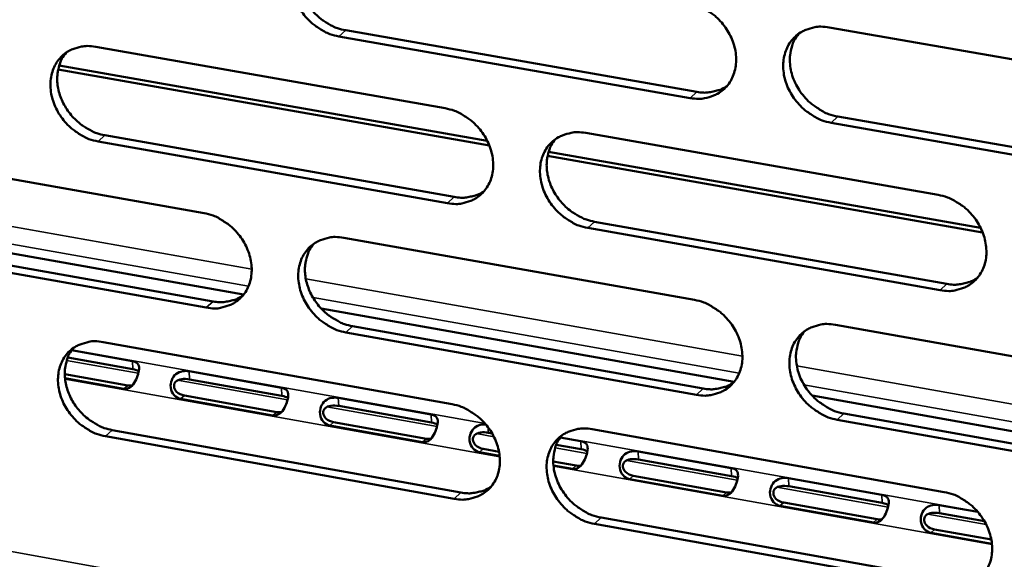
# Model space of a CAD drawing. Units: millimetres. Extents: x 65 to 5840, y 100 to 4100.
# Drawn here: x 5249 to 5295, y 3171 to 3196 of the extents above; entities that cross this region are included whole.
import ezdxf

# ---------------------------------------------------------------- set-up
doc = ezdxf.new("R2010")
doc.units = ezdxf.units.MM
doc.header["$LTSCALE"] = 20
doc.layers.add('Visible (ISO)', color=7, linetype='Continuous', lineweight=50)
doc.layers.add('Visible Narrow (ISO)', color=7, linetype='Continuous', lineweight=35)

msp = doc.modelspace()

# ---------------------------------------------------------------- linework, layer by layer
at = {"layer": 'Visible (ISO)'}
for p, q in [((5286.824, 3195.221), (5303.264, 3192.355)), ((5280.369, 3191.95), (5264.076, 3194.804)), ((5264.388, 3195.089), (5280.677, 3192.237)), ((5252.792, 3194.322), (5269.011, 3191.474)), ((5251.095, 3193.452), (5270.959, 3189.96)), ((5271.053, 3189.748), (5251.048, 3193.266)), ((5287.221, 3191.091), (5303.647, 3188.215)), ((5303.345, 3187.926), (5286.914, 3190.804)), ((5253.216, 3190.223), (5269.422, 3187.365)), ((5275.526, 3190.33), (5291.882, 3187.458)), ((5269.112, 3187.077), (5252.902, 3189.937)), ((5241.679, 3189.469), (5257.816, 3186.615)), ((5293.937, 3185.723), (5273.754, 3189.273)), ((5273.802, 3189.46), (5293.842, 3185.936)), ((5275.932, 3186.217), (5292.274, 3183.335)), ((5291.969, 3183.045), (5275.623, 3185.929)), ((5242.112, 3185.386), (5258.236, 3182.522)), ((5245.031, 3185.43), (5259.652, 3182.835)), ((5264.297, 3185.468), (5280.569, 3182.59)), ((5257.923, 3182.235), (5241.796, 3185.1)), ((5263.248, 3182.197), (5282.41, 3178.795)), ((5280.663, 3178.194), (5264.401, 3181.084)), ((5264.712, 3181.372), (5280.971, 3178.484)), ((5287.106, 3181.434), (5303.515, 3178.532)), ((5253.137, 3180.637), (5269.326, 3177.753)), ((5251.674, 3180.254), (5254.496, 3179.751)), ((5254.513, 3179.377), (5251.492, 3179.916)), ((5257.122, 3179.283), (5261.414, 3178.518)), ((5251.355, 3179.149), (5254.277, 3178.627)), ((5254.094, 3178.475), (5251.365, 3178.962)), ((5261.431, 3178.144), (5257.138, 3178.909)), ((5261.014, 3177.24), (5256.721, 3178.006)), ((5256.903, 3178.158), (5261.195, 3177.392)), ((5264.047, 3178.048), (5268.35, 3177.281)), ((5286.027, 3178.153), (5305.36, 3174.721)), ((5268.366, 3176.907), (5264.063, 3177.674)), ((5263.828, 3176.923), (5268.132, 3176.154)), ((5303.596, 3174.12), (5287.196, 3177.034)), ((5287.502, 3177.324), (5303.897, 3174.412)), ((5253.561, 3176.557), (5269.736, 3173.664)), ((5267.951, 3176.002), (5263.647, 3176.77)), ((5275.829, 3176.594), (5292.154, 3173.686)), ((5269.427, 3173.373), (5253.247, 3176.268)), ((5271.18, 3176.405), (5271.005, 3176.436)), ((5274.342, 3176.213), (5275.304, 3176.042)), ((5270.771, 3175.683), (5271.502, 3175.553)), ((5275.32, 3175.667), (5274.158, 3175.874)), ((5277.95, 3175.57), (5282.275, 3174.799)), ((5271.529, 3175.363), (5270.591, 3175.531)), ((5274.017, 3175.104), (5275.086, 3174.913)), ((5282.291, 3174.424), (5277.965, 3175.195)), ((5274.906, 3174.76), (5274.027, 3174.917)), ((5281.879, 3173.516), (5277.553, 3174.288)), ((5277.732, 3174.441), (5282.058, 3173.669)), ((5284.928, 3174.326), (5289.265, 3173.553)), ((5289.28, 3173.178), (5284.943, 3173.951)), ((5288.87, 3172.268), (5284.533, 3173.042)), ((5284.711, 3173.196), (5289.048, 3172.422)), ((5291.925, 3173.079), (5293.717, 3172.76)), ((5276.234, 3172.502), (5292.545, 3169.584)), ((5294.021, 3172.332), (5291.939, 3172.703)), ((5292.241, 3169.291), (5275.925, 3172.21)), ((5291.708, 3171.947), (5294.342, 3171.477)), ((5294.37, 3171.286), (5291.531, 3171.793))]:
    msp.add_line(p, q, dxfattribs=at)
at = {"layer": 'Visible (ISO)', "flags": 128}
for points in [[(5264.076, 3194.804, -0.033877), (5263.652, 3194.915, -0.054718), (5263.405, 3195.029, -0.014604), (5262.971, 3195.307, -0.033302), (5262.794, 3195.447, -0.031834), (5262.53, 3195.716, -0.031841), (5262.303, 3196.017, -0.033263), (5262.122, 3196.336, -0.032512), (5261.981, 3196.684, -0.036688), (5261.896, 3197.023, -0.035431), (5261.859, 3197.382, -0.041619), (5261.876, 3197.712, -0.040391), (5261.948, 3198.044, -0.04648), (5262.068, 3198.335, -0.045801), (5262.241, 3198.604, -0.048488), (5262.455, 3198.828, -0.048469), (5262.709, 3199.007, -0.045912), (5262.898, 3199.093, -0.022339), (5263.305, 3199.214, -0.06478), (5263.578, 3199.246, -0.044748), (5263.972, 3199.205)], [(5262.59, 3198.932, 0.038462), (5262.392, 3198.651, 0.061043), (5262.305, 3198.453, 0.017701), (5262.204, 3198.068, 0.038128), (5262.177, 3197.885, 0.032877), (5262.176, 3197.571, 0.034074), (5262.215, 3197.27, 0.029887), (5262.299, 3196.953, 0.030795), (5262.416, 3196.658, 0.02842), (5262.576, 3196.364, 0.028813), (5262.766, 3196.094, 0.028463), (5262.987, 3195.845, 0.028267), (5263.236, 3195.622, 0.02996), (5263.388, 3195.514, 0.011964), (5263.791, 3195.278, 0.050095), (5264.009, 3195.184, 0.030371), (5264.388, 3195.089)], [(5280.275, 3196.363, -0.033895), (5280.702, 3196.252, -0.054706), (5280.951, 3196.137, -0.014621), (5281.387, 3195.858, -0.033329), (5281.566, 3195.718, -0.031957), (5281.831, 3195.447, -0.03194), (5282.059, 3195.145, -0.033433), (5282.24, 3194.825, -0.032674), (5282.382, 3194.476, -0.036881), (5282.467, 3194.136, -0.035641), (5282.503, 3193.775, -0.041783), (5282.485, 3193.444, -0.040597), (5282.41, 3193.111, -0.046525), (5282.289, 3192.819, -0.045896), (5282.114, 3192.55, -0.048353), (5281.897, 3192.326, -0.04838), (5281.642, 3192.147, -0.045667), (5281.451, 3192.061, -0.022185), (5281.041, 3191.94, -0.064519), (5280.766, 3191.909, -0.044526), (5280.369, 3191.95)], [(5286.914, 3190.804, -0.033862), (5286.486, 3190.915, -0.054646), (5286.237, 3191.03, -0.014588), (5285.801, 3191.31, -0.033297), (5285.622, 3191.45, -0.031959), (5285.357, 3191.721, -0.031935), (5285.129, 3192.023, -0.033453), (5284.947, 3192.343, -0.032687), (5284.806, 3192.692, -0.03691), (5284.721, 3193.033, -0.035663), (5284.685, 3193.393, -0.041802), (5284.703, 3193.724, -0.040606), (5284.778, 3194.057, -0.046513), (5284.899, 3194.35, -0.045869), (5285.075, 3194.619, -0.048309), (5285.292, 3194.844, -0.048315), (5285.548, 3195.023, -0.04562), (5285.739, 3195.109, -0.022142), (5286.151, 3195.231, -0.064477), (5286.426, 3195.262, -0.044486), (5286.824, 3195.221)], [(5285.402, 3194.93, 0.042903), (5285.185, 3194.605, 0.066765), (5285.094, 3194.371, 0.021431), (5285.007, 3193.932, 0.042311), (5284.992, 3193.705, 0.036059), (5285.024, 3193.342, 0.03732), (5285.107, 3192.999, 0.032972), (5285.246, 3192.647, 0.033761), (5285.427, 3192.324, 0.03216), (5285.655, 3192.018, 0.032199), (5285.921, 3191.744, 0.033512), (5286.101, 3191.602, 0.014766), (5286.539, 3191.32, 0.054936), (5286.79, 3191.203, 0.034089), (5287.221, 3191.091)], [(5252.902, 3189.937, -0.033826), (5252.48, 3190.048, -0.054675), (5252.234, 3190.162, -0.01457), (5251.802, 3190.44, -0.033244), (5251.625, 3190.579, -0.031734), (5251.363, 3190.848, -0.031749), (5251.137, 3191.148, -0.033157), (5250.956, 3191.466, -0.032402), (5250.815, 3191.813, -0.036601), (5250.73, 3192.15, -0.035329), (5250.692, 3192.508, -0.041589), (5250.709, 3192.836, -0.04034), (5250.781, 3193.167, -0.046547), (5250.899, 3193.457, -0.045854), (5251.071, 3193.725, -0.048638), (5251.283, 3193.948, -0.048613), (5251.535, 3194.126, -0.046055), (5251.723, 3194.211, -0.022428), (5252.128, 3194.332, -0.064896), (5252.4, 3194.363, -0.044868), (5252.792, 3194.322)], [(5251.424, 3194.056, 0.03852), (5251.227, 3193.777, 0.061148), (5251.14, 3193.579, 0.017749), (5251.039, 3193.196, 0.038175), (5251.013, 3193.013, 0.032842), (5251.011, 3192.7, 0.034056), (5251.051, 3192.401, 0.029823), (5251.134, 3192.085, 0.030741), (5251.252, 3191.79, 0.028353), (5251.411, 3191.496, 0.028747), (5251.6, 3191.227, 0.02841), (5251.82, 3190.979, 0.028206), (5252.069, 3190.755, 0.029937), (5252.22, 3190.648, 0.011955), (5252.622, 3190.412, 0.050092), (5252.839, 3190.318, 0.030354), (5253.216, 3190.223)], [(5280.677, 3192.237, 0.032665), (5280.988, 3192.199, 0.050771), (5281.19, 3192.209, 0.013154), (5281.441, 3192.253, 0.014207), (5281.671, 3192.307, 0.054924), (5281.842, 3192.373, 0.034002), (5282.094, 3192.526)], [(5269.011, 3191.474, -0.033844), (5269.436, 3191.363, -0.054664), (5269.684, 3191.249, -0.014587), (5270.118, 3190.97, -0.033271), (5270.296, 3190.83, -0.031856), (5270.559, 3190.56, -0.031847), (5270.787, 3190.259, -0.033326), (5270.968, 3189.94, -0.032563), (5271.109, 3189.592, -0.036794), (5271.194, 3189.253, -0.035538), (5271.231, 3188.893, -0.041754), (5271.213, 3188.564, -0.040547), (5271.14, 3188.232, -0.046593), (5271.02, 3187.942, -0.04595), (5270.846, 3187.674, -0.048503), (5270.631, 3187.45, -0.048524), (5270.377, 3187.272, -0.045811), (5270.188, 3187.187, -0.022274), (5269.779, 3187.067, -0.064635), (5269.506, 3187.036, -0.044646), (5269.112, 3187.077)], [(5275.623, 3185.929, -0.033811), (5275.197, 3186.04, -0.054604), (5274.949, 3186.155, -0.014554), (5274.515, 3186.434, -0.033239), (5274.337, 3186.574, -0.031858), (5274.073, 3186.844, -0.031842), (5273.845, 3187.145, -0.033346), (5273.664, 3187.464, -0.032577), (5273.523, 3187.813, -0.036822), (5273.438, 3188.151, -0.035559), (5273.402, 3188.511, -0.041772), (5273.419, 3188.841, -0.040556), (5273.493, 3189.172, -0.046581), (5273.613, 3189.463, -0.045923), (5273.788, 3189.731, -0.04846), (5274.003, 3189.955, -0.04846), (5274.258, 3190.134, -0.045764), (5274.447, 3190.219, -0.022231), (5274.856, 3190.34, -0.064593), (5275.13, 3190.371, -0.044606), (5275.526, 3190.33)], [(5274.12, 3190.046, 0.038271), (5273.925, 3189.764, 0.060792), (5273.84, 3189.566, 0.017549), (5273.741, 3189.181, 0.037945), (5273.716, 3188.999, 0.032747), (5273.717, 3188.686, 0.033936), (5273.757, 3188.387, 0.029779), (5273.842, 3188.071, 0.030684), (5273.961, 3187.777, 0.028307), (5274.121, 3187.485, 0.028706), (5274.311, 3187.217, 0.028321), (5274.532, 3186.97, 0.028139), (5274.781, 3186.747, 0.029768), (5274.933, 3186.641, 0.011822), (5275.336, 3186.405, 0.049803), (5275.553, 3186.312, 0.03017), (5275.932, 3186.217)], [(5269.422, 3187.365, 0.032519), (5269.73, 3187.327, 0.050579), (5269.929, 3187.336, 0.013049), (5270.177, 3187.38, 0.014105), (5270.405, 3187.432, 0.054754), (5270.573, 3187.496, 0.033862), (5270.823, 3187.646)], [(5291.882, 3187.458, -0.033829), (5292.31, 3187.346, -0.054592), (5292.56, 3187.231, -0.014571), (5292.997, 3186.951, -0.033266), (5293.176, 3186.81, -0.031981), (5293.441, 3186.539, -0.03194), (5293.67, 3186.237, -0.033517), (5293.852, 3185.916, -0.032739), (5293.993, 3185.566, -0.037016), (5294.078, 3185.226, -0.035771), (5294.113, 3184.866, -0.041937), (5294.094, 3184.535, -0.040763), (5294.019, 3184.202, -0.046625), (5293.897, 3183.91, -0.046017), (5293.721, 3183.642, -0.048322), (5293.503, 3183.418, -0.048368), (5293.246, 3183.239, -0.045519), (5293.055, 3183.154, -0.022077), (5292.643, 3183.034, -0.064332), (5292.368, 3183.003, -0.044384), (5291.969, 3183.045)], [(5257.816, 3186.615, -0.033793), (5258.239, 3186.504, -0.054622), (5258.485, 3186.39, -0.014553), (5258.917, 3186.111, -0.033213), (5259.094, 3185.972, -0.031756), (5259.357, 3185.703, -0.031754), (5259.584, 3185.402, -0.033219), (5259.765, 3185.084, -0.032453), (5259.905, 3184.737, -0.036706), (5259.99, 3184.4, -0.035435), (5260.027, 3184.042, -0.041724), (5260.011, 3183.714, -0.040496), (5259.938, 3183.383, -0.04666), (5259.819, 3183.094, -0.046004), (5259.646, 3182.827, -0.048654), (5259.433, 3182.605, -0.048669), (5259.181, 3182.428, -0.045954), (5258.993, 3182.343, -0.022362), (5258.587, 3182.223, -0.06475), (5258.315, 3182.193, -0.044766), (5257.923, 3182.235)], [(5264.401, 3181.084, -0.03376), (5263.977, 3181.195, -0.054562), (5263.73, 3181.31, -0.01452), (5263.298, 3181.588, -0.033182), (5263.12, 3181.728, -0.031758), (5262.858, 3181.997, -0.031749), (5262.631, 3182.297, -0.03324), (5262.45, 3182.616, -0.032467), (5262.309, 3182.963, -0.036734), (5262.224, 3183.3, -0.035456), (5262.187, 3183.659, -0.041742), (5262.204, 3183.987, -0.040506), (5262.277, 3184.317, -0.046649), (5262.396, 3184.607, -0.045977), (5262.569, 3184.874, -0.04861), (5262.783, 3185.097, -0.048604), (5263.036, 3185.274, -0.045907), (5263.224, 3185.359, -0.022319), (5263.631, 3185.479, -0.064708), (5263.904, 3185.51, -0.044726), (5264.297, 3185.468)], [(5262.906, 3185.192, 0.038331), (5262.712, 3184.912, 0.060899), (5262.627, 3184.714, 0.017599), (5262.529, 3184.331, 0.037994), (5262.504, 3184.149, 0.032714), (5262.504, 3183.837, 0.033921), (5262.545, 3183.539, 0.029717), (5262.63, 3183.224, 0.030632), (5262.748, 3182.931, 0.028242), (5262.908, 3182.639, 0.028642), (5263.097, 3182.371, 0.02827), (5263.318, 3182.125, 0.028081), (5263.566, 3181.903, 0.029747), (5263.717, 3181.796, 0.011815), (5264.118, 3181.561, 0.049803), (5264.335, 3181.468, 0.030155), (5264.712, 3181.372)], [(5292.274, 3183.335, 0.03313), (5292.591, 3183.296, 0.051328), (5292.797, 3183.306, 0.013484), (5293.052, 3183.353, 0.014585), (5293.286, 3183.408, 0.055608), (5293.46, 3183.477, 0.034513), (5293.714, 3183.634)], [(5258.236, 3182.522, 0.032375), (5258.54, 3182.485, 0.050389), (5258.737, 3182.493, 0.012947), (5258.983, 3182.536, 0.014003), (5259.207, 3182.587, 0.054587), (5259.374, 3182.649, 0.033724), (5259.622, 3182.797)], [(5280.569, 3182.59, -0.033778), (5280.996, 3182.478, -0.05455), (5281.244, 3182.364, -0.014537), (5281.68, 3182.084, -0.033209), (5281.858, 3181.944, -0.03188), (5282.122, 3181.674, -0.031847), (5282.35, 3181.372, -0.033409), (5282.531, 3181.053, -0.032628), (5282.672, 3180.704, -0.036928), (5282.757, 3180.365, -0.035667), (5282.793, 3180.006, -0.041907), (5282.775, 3179.676, -0.040713), (5282.701, 3179.345, -0.046694), (5282.579, 3179.054, -0.046072), (5282.404, 3178.787, -0.048474), (5282.188, 3178.564, -0.048513), (5281.933, 3178.387, -0.045662), (5281.743, 3178.302, -0.022165), (5281.333, 3178.182, -0.064448), (5281.059, 3178.152, -0.044504), (5280.663, 3178.194)], [(5287.196, 3177.034, -0.033745), (5286.769, 3177.146, -0.05449), (5286.52, 3177.261, -0.014505), (5286.084, 3177.541, -0.033177), (5285.906, 3177.681, -0.031882), (5285.642, 3177.951, -0.031842), (5285.414, 3178.253, -0.03343), (5285.233, 3178.572, -0.032642), (5285.092, 3178.921, -0.036956), (5285.007, 3179.26, -0.035688), (5284.971, 3179.62, -0.041926), (5284.989, 3179.949, -0.040723), (5285.063, 3180.28, -0.046682), (5285.185, 3180.572, -0.046045), (5285.36, 3180.839, -0.04843), (5285.577, 3181.063, -0.048449), (5285.832, 3181.241, -0.045616), (5286.023, 3181.325, -0.022122), (5286.434, 3181.446, -0.064406), (5286.709, 3181.476, -0.044464), (5287.106, 3181.434)], [(5285.676, 3181.14, 0.042748), (5285.462, 3180.816, 0.066605), (5285.374, 3180.582, 0.021303), (5285.291, 3180.145, 0.042153), (5285.277, 3179.921, 0.035867), (5285.312, 3179.56, 0.03714), (5285.395, 3179.22, 0.032771), (5285.535, 3178.87, 0.033569), (5285.716, 3178.55, 0.031944), (5285.944, 3178.246, 0.031991), (5286.208, 3177.975, 0.033274), (5286.387, 3177.834, 0.014584), (5286.824, 3177.553, 0.05462), (5287.073, 3177.437, 0.033847), (5287.502, 3177.324)], [(5253.247, 3176.268, -0.033709), (5252.825, 3176.38, -0.054519), (5252.58, 3176.494, -0.014486), (5252.149, 3176.772, -0.033125), (5251.973, 3176.911, -0.031658), (5251.711, 3177.18, -0.031658), (5251.485, 3177.479, -0.033134), (5251.304, 3177.796, -0.032358), (5251.164, 3178.142, -0.036647), (5251.079, 3178.478, -0.035353), (5251.041, 3178.836, -0.041712), (5251.058, 3179.162, -0.040455), (5251.129, 3179.492, -0.046715), (5251.248, 3179.78, -0.04603), (5251.419, 3180.046, -0.048761), (5251.632, 3180.268, -0.048748), (5251.883, 3180.445, -0.046051), (5252.07, 3180.529, -0.022408), (5252.475, 3180.648, -0.064824), (5252.746, 3180.679, -0.044846), (5253.137, 3180.637)], [(5251.76, 3180.367, 0.038389), (5251.567, 3180.088, 0.061005), (5251.483, 3179.892, 0.017647), (5251.385, 3179.51, 0.038041), (5251.36, 3179.329, 0.03268), (5251.361, 3179.018, 0.033904), (5251.401, 3178.721, 0.029655), (5251.486, 3178.407, 0.030579), (5251.604, 3178.114, 0.028176), (5251.763, 3177.823, 0.028577), (5251.952, 3177.556, 0.028219), (5252.171, 3177.309, 0.028022), (5252.419, 3177.088, 0.029726), (5252.569, 3176.981, 0.011807), (5252.969, 3176.746, 0.049802), (5253.185, 3176.653, 0.030139), (5253.561, 3176.557)], [(5280.971, 3178.484, 0.03298), (5281.284, 3178.446, 0.051131), (5281.487, 3178.456, 0.013375), (5281.74, 3178.5, 0.014477), (5281.971, 3178.555, 0.055433), (5282.143, 3178.621, 0.034369), (5282.395, 3178.776)], [(5269.326, 3177.753, -0.033727), (5269.751, 3177.641, -0.054508), (5269.998, 3177.526, -0.014504), (5270.431, 3177.247, -0.033151), (5270.608, 3177.107, -0.03178), (5270.872, 3176.838, -0.031755), (5271.099, 3176.537, -0.033303), (5271.279, 3176.219, -0.032518), (5271.42, 3175.872, -0.03684), (5271.505, 3175.534, -0.035563), (5271.541, 3175.176, -0.041877), (5271.524, 3174.848, -0.040663), (5271.451, 3174.518, -0.046762), (5271.331, 3174.228, -0.046126), (5271.157, 3173.962, -0.048625), (5270.942, 3173.74, -0.048658), (5270.689, 3173.564, -0.045805), (5270.5, 3173.479, -0.022253), (5270.093, 3173.361, -0.064563), (5269.82, 3173.33, -0.044623), (5269.427, 3173.373)], [(5275.925, 3172.21, -0.033694), (5275.5, 3172.323, -0.054448), (5275.253, 3172.437, -0.014471), (5274.819, 3172.717, -0.03312), (5274.642, 3172.857, -0.031782), (5274.378, 3173.126, -0.03175), (5274.151, 3173.427, -0.033323), (5273.97, 3173.745, -0.032532), (5273.83, 3174.093, -0.036868), (5273.745, 3174.43, -0.035584), (5273.708, 3174.789, -0.041896), (5273.726, 3175.117, -0.040672), (5273.799, 3175.447, -0.04675), (5273.92, 3175.737, -0.046099), (5274.094, 3176.003, -0.048581), (5274.309, 3176.226, -0.048594), (5274.563, 3176.403, -0.045759), (5274.752, 3176.487, -0.02221), (5275.161, 3176.607, -0.064521), (5275.434, 3176.637, -0.044584), (5275.829, 3176.594)], [(5274.414, 3176.308, 0.042802), (5274.202, 3175.985, 0.066712), (5274.113, 3175.753, 0.021354), (5274.031, 3175.318, 0.042191), (5274.017, 3175.094, 0.035815), (5274.051, 3174.734, 0.037106), (5274.135, 3174.395, 0.032696), (5274.274, 3174.046, 0.033502), (5274.455, 3173.726, 0.03188), (5274.682, 3173.423, 0.031921), (5274.945, 3173.152, 0.033244), (5275.124, 3173.011, 0.014573), (5275.559, 3172.73, 0.054615), (5275.807, 3172.614, 0.033824), (5276.234, 3172.502)], [(5269.736, 3173.664, 0.032832), (5270.046, 3173.625, 0.050936), (5270.247, 3173.634, 0.013269), (5270.497, 3173.678, 0.014372), (5270.726, 3173.731, 0.05526), (5270.895, 3173.796, 0.034226), (5271.146, 3173.948)], [(5292.154, 3173.686, -0.033712), (5292.582, 3173.574, -0.054437), (5292.831, 3173.458, -0.014488), (5293.268, 3173.178, -0.033146), (5293.446, 3173.038, -0.031905), (5293.71, 3172.767, -0.031848), (5293.939, 3172.465, -0.033494), (5294.12, 3172.145, -0.032694), (5294.261, 3171.797, -0.037063), (5294.346, 3171.458, -0.035797), (5294.381, 3171.098, -0.042062), (5294.362, 3170.769, -0.04088), (5294.287, 3170.438, -0.046794), (5294.165, 3170.147, -0.046193), (5293.989, 3169.881, -0.048442), (5293.772, 3169.658, -0.048501), (5293.516, 3169.481, -0.045513), (5293.325, 3169.397, -0.022056), (5292.913, 3169.278, -0.064261), (5292.638, 3169.248, -0.044361), (5292.241, 3169.291)]]:
    msp.add_lwpolyline(points, format="xyb", dxfattribs=at)
at = {"layer": 'Visible (ISO)'}
for points, knots in [([(5254.496, 3179.751), (5254.701, 3179.714), (5254.816, 3179.608), (5254.801, 3179.389), (5254.788, 3179.204), (5254.699, 3178.938), (5254.579, 3178.747), (5254.451, 3178.544), (5254.278, 3178.442), (5254.094, 3178.475)], [-3.141593, -3.141593, -3.141593, -3.141593, -1.992809, -1.992809, -1.992809, -1.026266, -1.026266, -1.026266, 0, 0, 0, 0]), ([(5256.721, 3178.006), (5256.515, 3178.043), (5256.308, 3178.252), (5256.272, 3178.529), (5256.241, 3178.762), (5256.34, 3179.016), (5256.511, 3179.151), (5256.693, 3179.294), (5256.938, 3179.316), (5257.122, 3179.283)], [-3.141593, -3.141593, -3.141593, -3.141593, -1.992809, -1.992809, -1.992809, -1.026266, -1.026266, -1.026266, 0, 0, 0, 0]), ([(5257.138, 3178.909), (5256.911, 3178.95), (5256.629, 3178.934), (5256.499, 3178.797), (5256.384, 3178.676), (5256.405, 3178.474), (5256.543, 3178.337), (5256.635, 3178.246), (5256.769, 3178.182), (5256.903, 3178.158)], [0, 0, 0, 0, 1.274557, 1.274557, 1.274557, 2.394342, 2.394342, 2.394342, 3.141593, 3.141593, 3.141593, 3.141593]), ([(5261.414, 3178.518), (5261.62, 3178.481), (5261.736, 3178.375), (5261.721, 3178.155), (5261.709, 3177.969), (5261.621, 3177.704), (5261.5, 3177.512), (5261.372, 3177.309), (5261.198, 3177.207), (5261.014, 3177.24)], [-3.141593, -3.141593, -3.141593, -3.141593, -1.992809, -1.992809, -1.992809, -1.026266, -1.026266, -1.026266, 0, 0, 0, 0]), ([(5263.647, 3176.77), (5263.441, 3176.807), (5263.233, 3177.016), (5263.197, 3177.294), (5263.166, 3177.527), (5263.265, 3177.781), (5263.436, 3177.916), (5263.617, 3178.059), (5263.863, 3178.081), (5264.047, 3178.048)], [-3.141593, -3.141593, -3.141593, -3.141593, -1.992809, -1.992809, -1.992809, -1.026266, -1.026266, -1.026266, 0, 0, 0, 0]), ([(5264.063, 3177.674), (5263.835, 3177.715), (5263.553, 3177.7), (5263.423, 3177.562), (5263.308, 3177.441), (5263.329, 3177.238), (5263.467, 3177.101), (5263.559, 3177.01), (5263.694, 3176.946), (5263.828, 3176.923)], [0, 0, 0, 0, 1.274557, 1.274557, 1.274557, 2.394342, 2.394342, 2.394342, 3.141593, 3.141593, 3.141593, 3.141593]), ([(5268.35, 3177.281), (5268.556, 3177.245), (5268.673, 3177.138), (5268.659, 3176.918), (5268.648, 3176.732), (5268.559, 3176.466), (5268.439, 3176.274), (5268.31, 3176.071), (5268.136, 3175.969), (5267.951, 3176.002)], [-3.141593, -3.141593, -3.141593, -3.141593, -1.992809, -1.992809, -1.992809, -1.026266, -1.026266, -1.026266, 0, 0, 0, 0]), ([(5270.591, 3175.531), (5270.385, 3175.567), (5270.177, 3175.777), (5270.14, 3176.055), (5270.109, 3176.289), (5270.207, 3176.543), (5270.378, 3176.678), (5270.527, 3176.796), (5270.719, 3176.832), (5270.885, 3176.823)], [-3.141593, -3.141593, -3.141593, -3.141593, -1.992809, -1.992809, -1.992809, -1.026266, -1.026266, -1.026266, -0.184452, -0.184452, -0.184452, -0.184452]), ([(5271.005, 3176.436), (5270.776, 3176.477), (5270.495, 3176.462), (5270.364, 3176.324), (5270.25, 3176.202), (5270.271, 3175.999), (5270.41, 3175.862), (5270.502, 3175.771), (5270.637, 3175.707), (5270.771, 3175.683)], [0, 0, 0, 0, 1.274557, 1.274557, 1.274557, 2.394342, 2.394342, 2.394342, 3.141593, 3.141593, 3.141593, 3.141593]), ([(5275.304, 3176.042), (5275.511, 3176.005), (5275.628, 3175.898), (5275.615, 3175.677), (5275.604, 3175.491), (5275.516, 3175.225), (5275.395, 3175.033), (5275.267, 3174.829), (5275.091, 3174.727), (5274.906, 3174.76)], [-3.141593, -3.141593, -3.141593, -3.141593, -1.992809, -1.992809, -1.992809, -1.026266, -1.026266, -1.026266, 0, 0, 0, 0]), ([(5277.553, 3174.288), (5277.346, 3174.325), (5277.138, 3174.534), (5277.1, 3174.813), (5277.069, 3175.047), (5277.167, 3175.302), (5277.338, 3175.437), (5277.519, 3175.581), (5277.765, 3175.603), (5277.95, 3175.57)], [-3.141593, -3.141593, -3.141593, -3.141593, -1.992809, -1.992809, -1.992809, -1.026266, -1.026266, -1.026266, 0, 0, 0, 0]), ([(5277.965, 3175.195), (5277.736, 3175.236), (5277.454, 3175.221), (5277.324, 3175.082), (5277.209, 3174.961), (5277.231, 3174.758), (5277.37, 3174.62), (5277.462, 3174.529), (5277.597, 3174.465), (5277.732, 3174.441)], [0, 0, 0, 0, 1.274557, 1.274557, 1.274557, 2.394342, 2.394342, 2.394342, 3.141593, 3.141593, 3.141593, 3.141593]), ([(5282.275, 3174.799), (5282.483, 3174.762), (5282.602, 3174.655), (5282.589, 3174.434), (5282.579, 3174.247), (5282.491, 3173.981), (5282.369, 3173.788), (5282.241, 3173.584), (5282.065, 3173.483), (5281.879, 3173.516)], [-3.141593, -3.141593, -3.141593, -3.141593, -1.992809, -1.992809, -1.992809, -1.026266, -1.026266, -1.026266, 0, 0, 0, 0]), ([(5284.533, 3173.042), (5284.325, 3173.079), (5284.116, 3173.289), (5284.079, 3173.568), (5284.047, 3173.802), (5284.145, 3174.058), (5284.316, 3174.193), (5284.497, 3174.337), (5284.743, 3174.359), (5284.928, 3174.326)], [-3.141593, -3.141593, -3.141593, -3.141593, -1.992809, -1.992809, -1.992809, -1.026266, -1.026266, -1.026266, 0, 0, 0, 0]), ([(5284.943, 3173.951), (5284.713, 3173.992), (5284.431, 3173.976), (5284.301, 3173.838), (5284.187, 3173.716), (5284.209, 3173.513), (5284.348, 3173.375), (5284.44, 3173.283), (5284.576, 3173.22), (5284.711, 3173.196)], [0, 0, 0, 0, 1.274557, 1.274557, 1.274557, 2.394342, 2.394342, 2.394342, 3.141593, 3.141593, 3.141593, 3.141593]), ([(5289.265, 3173.553), (5289.473, 3173.516), (5289.593, 3173.409), (5289.581, 3173.187), (5289.571, 3173), (5289.483, 3172.733), (5289.362, 3172.541), (5289.233, 3172.336), (5289.056, 3172.235), (5288.87, 3172.268)], [-3.141593, -3.141593, -3.141593, -3.141593, -1.992809, -1.992809, -1.992809, -1.026266, -1.026266, -1.026266, 0, 0, 0, 0]), ([(5291.531, 3171.793), (5291.323, 3171.83), (5291.113, 3172.04), (5291.076, 3172.319), (5291.044, 3172.554), (5291.142, 3172.81), (5291.312, 3172.946), (5291.493, 3173.09), (5291.739, 3173.112), (5291.925, 3173.079)], [-3.141593, -3.141593, -3.141593, -3.141593, -1.992809, -1.992809, -1.992809, -1.026266, -1.026266, -1.026266, 0, 0, 0, 0]), ([(5291.939, 3172.703), (5291.709, 3172.745), (5291.426, 3172.729), (5291.296, 3172.59), (5291.182, 3172.468), (5291.204, 3172.265), (5291.343, 3172.127), (5291.436, 3172.035), (5291.572, 3171.971), (5291.708, 3171.947)], [0, 0, 0, 0, 1.274557, 1.274557, 1.274557, 2.394342, 2.394342, 2.394342, 3.141593, 3.141593, 3.141593, 3.141593])]:
    msp.add_open_spline(points, degree=3, knots=knots, dxfattribs=at)
for points in [[(5254.787, 3179.282), (5254.719, 3179.327), (5254.622, 3179.358), (5254.513, 3179.377)], [(5254.277, 3178.627), (5254.348, 3178.614), (5254.418, 3178.615), (5254.484, 3178.626)], [(5261.707, 3178.047), (5261.639, 3178.093), (5261.542, 3178.124), (5261.431, 3178.144)], [(5261.195, 3177.392), (5261.268, 3177.379), (5261.338, 3177.38), (5261.405, 3177.392)], [(5268.645, 3176.809), (5268.577, 3176.856), (5268.478, 3176.887), (5268.366, 3176.907)], [(5268.132, 3176.154), (5268.205, 3176.141), (5268.277, 3176.142), (5268.344, 3176.154)], [(5275.601, 3175.568), (5275.532, 3175.615), (5275.433, 3175.647), (5275.32, 3175.667)], [(5275.086, 3174.913), (5275.16, 3174.9), (5275.233, 3174.901), (5275.301, 3174.913)], [(5282.575, 3174.323), (5282.506, 3174.371), (5282.405, 3174.404), (5282.291, 3174.424)], [(5282.058, 3173.669), (5282.133, 3173.656), (5282.206, 3173.656), (5282.275, 3173.669)], [(5289.567, 3173.075), (5289.497, 3173.124), (5289.396, 3173.157), (5289.28, 3173.178)], [(5289.048, 3172.422), (5289.124, 3172.408), (5289.198, 3172.409), (5289.268, 3172.422)]]:
    msp.add_open_spline(points, degree=3, dxfattribs=at)
at = {"layer": 'Visible Narrow (ISO)'}
for p, q in [((5264.076, 3194.804), (5264.388, 3195.089)), ((5280.369, 3191.95), (5280.677, 3192.237)), ((5286.914, 3190.804), (5287.221, 3191.091)), ((5252.902, 3189.937), (5253.216, 3190.223)), ((5239.951, 3187.577), (5260.028, 3184.018)), ((5269.112, 3187.077), (5269.422, 3187.365)), ((5259.881, 3183.227), (5240.286, 3186.704)), ((5275.623, 3185.929), (5275.932, 3186.217)), ((5262.539, 3183.573), (5282.793, 3179.982)), ((5291.969, 3183.045), (5292.274, 3183.335)), ((5257.923, 3182.235), (5258.236, 3182.522)), ((5282.643, 3179.189), (5262.873, 3182.696)), ((5264.401, 3181.084), (5264.712, 3181.372)), ((5251.687, 3180.272), (5270.857, 3176.855)), ((5251.444, 3179.783), (5254.766, 3179.19)), ((5254.496, 3179.751), (5254.513, 3179.377)), ((5257.122, 3179.283), (5257.138, 3178.909)), ((5285.316, 3179.535), (5305.751, 3175.912)), ((5271.533, 3175.324), (5251.369, 3178.924)), ((5256.59, 3178.865), (5261.687, 3177.956)), ((5254.094, 3178.475), (5254.277, 3178.627)), ((5261.414, 3178.518), (5261.431, 3178.144)), ((5280.663, 3178.194), (5280.971, 3178.484)), ((5305.596, 3175.116), (5285.65, 3178.655)), ((5256.721, 3178.006), (5256.903, 3178.158)), ((5264.047, 3178.048), (5264.063, 3177.674)), ((5261.014, 3177.24), (5261.195, 3177.392)), ((5263.514, 3177.63), (5268.625, 3176.719)), ((5214.646, 3177.086), (5426.765, 3138.89)), ((5263.647, 3176.77), (5263.828, 3176.923)), ((5268.35, 3177.281), (5268.366, 3176.907)), ((5287.196, 3177.034), (5287.502, 3177.324)), ((5253.247, 3176.268), (5253.561, 3176.557)), ((5270.995, 3176.685), (5271.005, 3176.436)), ((5267.951, 3176.002), (5268.132, 3176.154)), ((5270.456, 3176.392), (5271.265, 3176.248)), ((5274.355, 3176.231), (5293.696, 3172.784)), ((5275.304, 3176.042), (5275.32, 3175.667)), ((5270.591, 3175.531), (5270.771, 3175.683)), ((5274.109, 3175.741), (5275.581, 3175.478)), ((5277.95, 3175.57), (5277.965, 3175.195)), ((5277.415, 3175.151), (5282.556, 3174.234)), ((5294.373, 3171.247), (5274.031, 3174.879)), ((5274.906, 3174.76), (5275.086, 3174.913)), ((5282.275, 3174.799), (5282.291, 3174.424)), ((5277.553, 3174.288), (5277.732, 3174.441)), ((5284.928, 3174.326), (5284.943, 3173.951)), ((5284.392, 3173.907), (5289.548, 3172.987)), ((5269.427, 3173.373), (5269.736, 3173.664)), ((5281.879, 3173.516), (5282.058, 3173.669)), ((5289.265, 3173.553), (5289.28, 3173.178)), ((5284.533, 3173.042), (5284.711, 3173.196)), ((5291.925, 3173.079), (5291.939, 3172.703)), ((5275.925, 3172.21), (5276.234, 3172.502)), ((5288.87, 3172.268), (5289.048, 3172.422)), ((5291.388, 3172.659), (5294.106, 3172.174)), ((5291.531, 3171.793), (5291.708, 3171.947))]:
    msp.add_line(p, q, dxfattribs=at)

doc.saveas('drawing.dxf')
